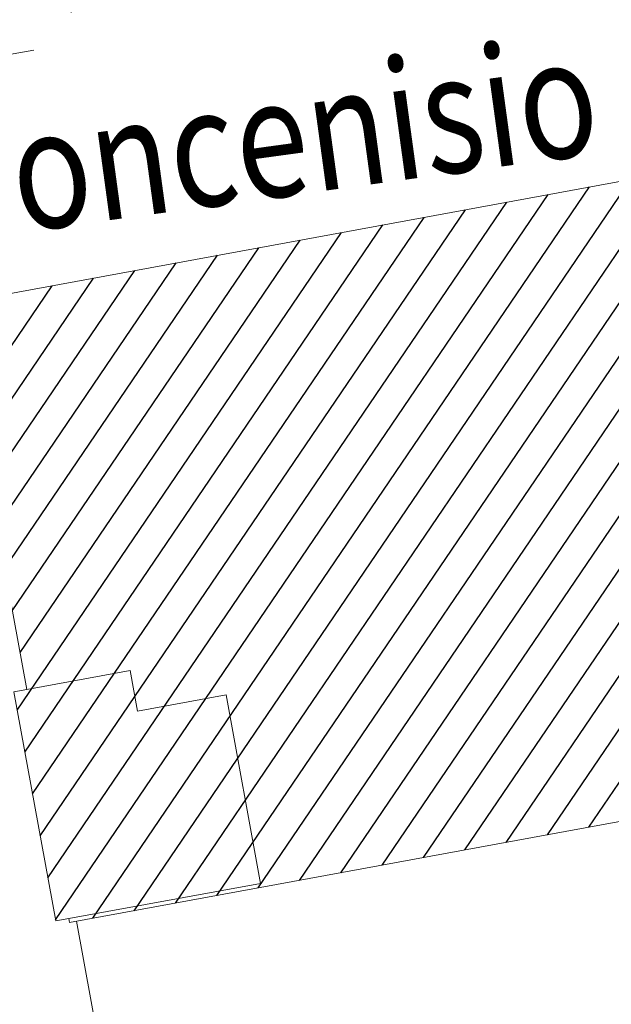
# Model space of a CAD drawing. Extents: x 2428744 to 2430524, y 4752374 to 4753590.
# Drawn here: x 2429215 to 2429235, y 4752448 to 4752481 of the extents above; entities that cross this region are included whole.
import ezdxf

# ---------------------------------------------------------------- set-up
doc = ezdxf.new("R2010")
doc.units = 0
doc.header["$LTSCALE"] = 2
doc.header["$MEASUREMENT"] = 0
doc.linetypes.add('MARCIAP', pattern=[2, 1, -1])
doc.linetypes.add('SOSTEGNO', pattern=[8, 4, 4])
for name, color, linetype in [('010308', 1, 'SOSTEGNO'), ('050401', 1, 'MARCIAP'), ('060101', 5, 'Continuous'), ('060118', 5, 'Continuous'), ('CAMPITURA_060101', 1, 'Continuous'), ('V0212', 6, 'Continuous')]:
    doc.layers.add(name, color=color, linetype=linetype)
doc.styles.add('Style07', font='Arial', dxfattribs={"height": 0.2})

# ---------------------------------------------------------------- blocks, each defined once
blk = doc.blocks.new('CAMP_B2EBC267')
at = {"layer": 'CAMPITURA_060101', "linetype": 'Continuous'}
for p, q in [((2429234.012, 4752454.237), (2429250.615, 4752478.667)), ((2429231.249, 4752453.729), (2429247.852, 4752478.159)), ((2429232.631, 4752453.983), (2429249.233, 4752478.413)), ((2429229.868, 4752453.476), (2429246.47, 4752477.905)), ((2429228.486, 4752453.222), (2429245.089, 4752477.652)), ((2429227.105, 4752452.968), (2429243.707, 4752477.398)), ((2429224.342, 4752452.461), (2429240.944, 4752476.891)), ((2429225.723, 4752452.715), (2429242.326, 4752477.144)), ((2429222.96, 4752452.207), (2429239.563, 4752476.637)), ((2429221.579, 4752451.954), (2429238.181, 4752476.383)), ((2429218.816, 4752451.446), (2429235.418, 4752475.876)), ((2429220.197, 4752451.7), (2429236.8, 4752476.13)), ((2429217.435, 4752451.193), (2429234.037, 4752475.622)), ((2429216.193, 4752451.145), (2429232.655, 4752475.369)), ((2429215.679, 4752453.946), (2429229.892, 4752474.861)), ((2429215.936, 4752452.546), (2429231.274, 4752475.115)), ((2429215.422, 4752455.347), (2429228.511, 4752474.608)), ((2429215.164, 4752456.748), (2429227.13, 4752474.354)), ((2429214.907, 4752458.148), (2429225.748, 4752474.1)), ((2429214.746, 4752461.469), (2429222.985, 4752473.593)), ((2429215.003, 4752460.068), (2429224.367, 4752473.846)), ((2429214.488, 4752462.869), (2429221.604, 4752473.339)), ((2429214.231, 4752464.27), (2429220.222, 4752473.085)), ((2429213.717, 4752467.071), (2429217.459, 4752472.578)), ((2429213.974, 4752465.671), (2429218.841, 4752472.832)), ((2429213.46, 4752468.472), (2429216.078, 4752472.324))]:
    blk.add_line(p, q, dxfattribs=at)

msp = doc.modelspace()

# ---------------------------------------------------------------- linework, layer by layer
at = {"layer": '010308', "linetype": 'SOSTEGNO', "lineweight": 0, "flags": 128}
msp.add_lwpolyline([(2429219.806, 4752435.136), (2429217.892, 4752445.603), (2429216.888, 4752451.092)], dxfattribs=at)
at = {"layer": '050401', "linetype": 'MARCIAP', "lineweight": 0, "flags": 128}
msp.add_lwpolyline([(2429214.56, 4752486.034), (2429215.8, 4752486.034), (2429216.839, 4752482.025), (2429216.885, 4752481.849), (2429216.234, 4752480.33), (2429200, 4752477.452)], dxfattribs=at)
at = {"layer": '060101', "linetype": 'Continuous', "lineweight": 0, "flags": 128}
msp.add_lwpolyline([(2429212.861, 4752471.734), (2429265.53, 4752481.406), (2429269.328, 4752460.722), (2429216.659, 4752451.05), (2429216.634, 4752451.184), (2429216.201, 4752451.104), (2429214.796, 4752458.755), (2429215.229, 4752458.835)], close=True, dxfattribs=at)
at = {"layer": '060118', "linetype": 'Continuous', "lineweight": 0, "flags": 128}
msp.add_lwpolyline([(2429215.229, 4752458.835), (2429218.683, 4752459.469), (2429218.931, 4752458.114), (2429221.889, 4752458.657), (2429223.045, 4752452.361), (2429216.634, 4752451.184)], dxfattribs=at)

# ---------------------------------------------------------------- block references
at = {"layer": 'CAMPITURA_060101', "lineweight": 0}
msp.add_blockref('CAMP_B2EBC267', (0, 0), dxfattribs=at)

# ---------------------------------------------------------------- texts
at = {"layer": 'V0212', "linetype": 'Continuous', "style": 'Style07', "width": 0.8}
msp.add_text('Via Moncenisio', height=4, rotation=7.7886, dxfattribs=at).set_placement((2429204.392, 4752472.652))

doc.saveas('drawing.dxf')
